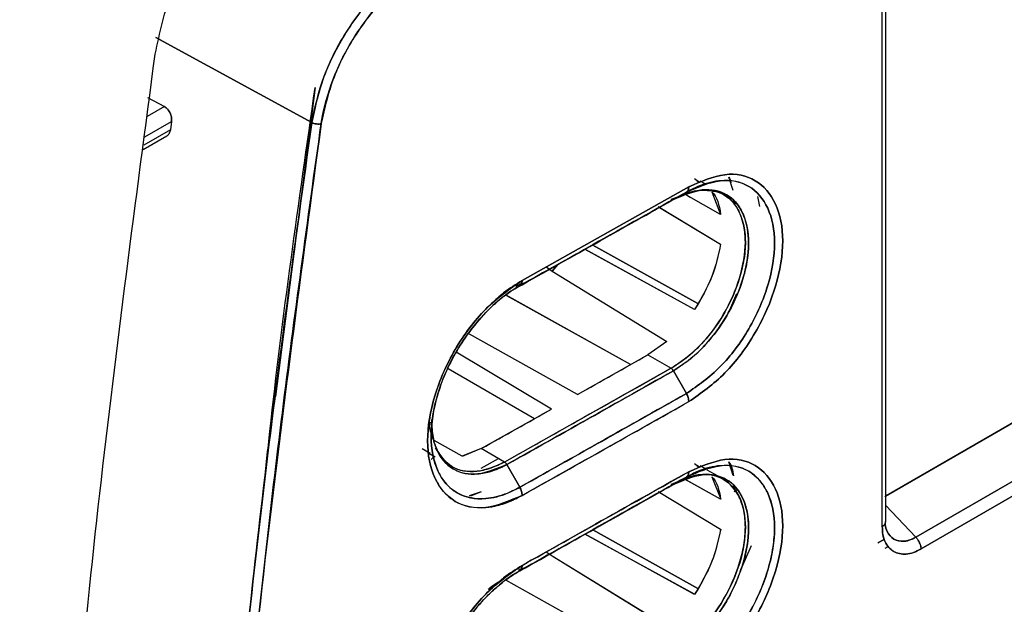
# Model space of a CAD drawing. Units: millimetres. Extents: x -3406 to -2851, y -5603 to -5221.
# Drawn here: x -3293 to -3291, y -5295 to -5294 of the extents above; entities that cross this region are included whole.
import ezdxf

# ---------------------------------------------------------------- set-up
doc = ezdxf.new("R2010")
doc.units = ezdxf.units.MM

msp = doc.modelspace()

# ---------------------------------------------------------------- linework, layer by layer
at = {"color": 7, "linetype": 'Continuous', "lineweight": 25}
for p, q in [((-3290.9497, -5294.65026), (-3290.9497, -5293.18054)), ((-3290.95716, -5294.66013), (-3290.95716, -5293.19129)), ((-3292.18418, -5293.79241), (-3292.51934, -5293.60949)), ((-3292.51934, -5293.60949), (-3292.18418, -5293.79241)), ((-3289.33517, -5293.66376), (-3290.95165, -5294.59648)), ((-3289.33594, -5293.66331), (-3290.9497, -5294.59492)), ((-3290.9497, -5294.59534), (-3289.33594, -5293.66331)), ((-3289.33517, -5293.66376), (-3290.9497, -5294.59525)), ((-3292.17659, -5293.71692), (-3292.26195, -5294.38079)), ((-3289.40665, -5293.70415), (-3290.9497, -5294.59493)), ((-3292.5374, -5293.73837), (-3292.50079, -5293.75806)), ((-3292.5374, -5293.73837), (-3292.50079, -5293.75806)), ((-3292.50079, -5293.75806), (-3292.53764, -5293.77933)), ((-3290.88489, -5294.6833), (-3289.25734, -5293.74373)), ((-3289.25734, -5293.74373), (-3290.88489, -5294.6833)), ((-3289.24655, -5293.76929), (-3290.87368, -5294.70861)), ((-3290.87368, -5294.70861), (-3289.24655, -5293.76929)), ((-3292.54319, -5293.82336), (-3292.48554, -5293.79008)), ((-3292.48554, -5293.79008), (-3292.48796, -5293.80781)), ((-3292.54656, -5293.85009), (-3292.49546, -5293.82059)), ((-3292.48796, -5293.80781), (-3292.54541, -5293.84097)), ((-3291.36063, -5293.91248), (-3291.35039, -5293.92049)), ((-3291.35604, -5293.91728), (-3291.35007, -5293.92074)), ((-3291.35007, -5293.92074), (-3291.35604, -5293.91728)), ((-3291.33795, -5293.92424), (-3291.34876, -5293.918)), ((-3291.27755, -5293.93866), (-3291.28733, -5293.90941)), ((-3291.73168, -5294.13179), (-3291.37331, -5293.93033)), ((-3291.37331, -5293.93033), (-3291.73168, -5294.13179)), ((-3291.40618, -5293.95777), (-3291.37842, -5293.94174)), ((-3291.37842, -5293.94174), (-3291.40618, -5293.95777)), ((-3291.35879, -5293.93924), (-3291.38336, -5293.94559)), ((-3291.38237, -5293.94614), (-3291.37602, -5293.94369)), ((-3291.3799, -5293.94753), (-3291.38194, -5293.94639)), ((-3291.38107, -5293.94686), (-3291.38192, -5293.94638)), ((-3291.30472, -5293.98966), (-3291.37815, -5293.94851)), ((-3291.37001, -5293.95306), (-3291.37813, -5293.9485)), ((-3291.32391, -5293.9412), (-3291.30471, -5293.98965)), ((-3291.29589, -5293.94852), (-3291.31003, -5293.94036)), ((-3291.41109, -5293.95725), (-3291.39474, -5293.95093)), ((-3291.40617, -5293.95779), (-3291.4063, -5293.95784)), ((-3291.27976, -5293.96152), (-3291.2681, -5293.96828)), ((-3291.2681, -5293.96828), (-3291.27976, -5293.96152)), ((-3291.22525, -5293.95143), (-3291.22109, -5293.9729)), ((-3291.22518, -5293.9515), (-3291.22109, -5293.9729)), ((-3291.43893, -5293.9729), (-3291.30474, -5294.05354)), ((-3291.43606, -5293.9746), (-3291.30471, -5294.05352)), ((-3291.5802, -5294.05533), (-3291.58023, -5294.05531)), ((-3291.58023, -5294.05531), (-3291.5802, -5294.05533)), ((-3291.35388, -5294.18105), (-3291.57984, -5294.05553)), ((-3291.57983, -5294.05553), (-3291.3539, -5294.18103)), ((-3291.3606, -5294.19386), (-3291.59684, -5294.06463)), ((-3291.59681, -5294.06464), (-3291.59683, -5294.06463)), ((-3291.36061, -5294.19385), (-3291.59641, -5294.06486)), ((-3291.65498, -5294.09727), (-3291.66715, -5294.11154)), ((-3291.66715, -5294.11154), (-3291.65499, -5294.09728)), ((-3291.65164, -5294.09587), (-3291.65304, -5294.09499)), ((-3291.65304, -5294.09499), (-3291.65164, -5294.09587)), ((-3291.68006, -5294.10277), (-3291.66715, -5294.11154)), ((-3291.68004, -5294.10276), (-3291.66715, -5294.11154)), ((-3291.66715, -5294.11154), (-3291.42075, -5294.26267)), ((-3291.66715, -5294.11154), (-3291.42075, -5294.26267)), ((-3291.73277, -5294.13806), (-3291.74501, -5294.14494)), ((-3291.7368, -5294.1432), (-3291.74702, -5294.1491)), ((-3291.74702, -5294.1491), (-3291.7368, -5294.1432)), ((-3291.27047, -5294.16073), (-3291.28566, -5294.19543)), ((-3291.49861, -5294.31266), (-3291.76623, -5294.16356)), ((-3291.49861, -5294.31266), (-3291.7645, -5294.16453)), ((-3291.3606, -5294.19385), (-3291.36061, -5294.19385)), ((-3291.36061, -5294.19385), (-3291.3606, -5294.19385)), ((-3291.61222, -5294.37664), (-3291.84492, -5294.24692)), ((-3291.42075, -5294.26267), (-3291.46119, -5294.29159)), ((-3291.42075, -5294.26267), (-3291.46119, -5294.29159)), ((-3291.66812, -5294.40807), (-3291.87321, -5294.28547)), ((-3291.61222, -5294.37664), (-3291.46119, -5294.29159)), ((-3291.46119, -5294.29159), (-3291.4111, -5294.32052)), ((-3291.46119, -5294.29159), (-3291.4111, -5294.32052)), ((-3291.70499, -5294.42876), (-3291.89049, -5294.32167)), ((-3291.4111, -5294.32052), (-3291.76935, -5294.52191)), ((-3291.37842, -5294.37472), (-3291.40618, -5294.32585)), ((-3291.40618, -5294.32585), (-3291.37842, -5294.37472)), ((-3291.81945, -5294.49298), (-3291.66812, -5294.40807)), ((-3291.92848, -5294.43647), (-3291.92118, -5294.47665)), ((-3291.92686, -5294.43025), (-3291.92734, -5294.46302)), ((-3291.86028, -5294.50966), (-3291.92085, -5294.47585)), ((-3291.94692, -5294.49314), (-3291.92971, -5294.50314)), ((-3291.81945, -5294.49298), (-3291.86031, -5294.50982)), ((-3291.81945, -5294.49298), (-3291.86028, -5294.50966)), ((-3291.76935, -5294.52191), (-3291.81945, -5294.49298)), ((-3291.76935, -5294.52191), (-3291.81945, -5294.49298)), ((-3291.93228, -5294.50306), (-3291.91857, -5294.51097)), ((-3291.92704, -5294.51659), (-3291.92109, -5294.50951)), ((-3291.81944, -5294.53499), (-3291.78256, -5294.51429)), ((-3291.27756, -5294.55105), (-3291.28734, -5294.52181)), ((-3291.8827, -5294.53168), (-3291.8787, -5294.53399)), ((-3291.76446, -5294.52725), (-3291.73678, -5294.57617)), ((-3291.73678, -5294.57617), (-3291.76446, -5294.52725)), ((-3291.3606, -5294.52486), (-3291.35049, -5294.5328)), ((-3291.35008, -5294.53313), (-3291.35609, -5294.52964)), ((-3291.35609, -5294.52964), (-3291.35008, -5294.53313)), ((-3291.33634, -5294.53756), (-3291.34888, -5294.53033)), ((-3291.31022, -5294.55264), (-3291.33363, -5294.53912)), ((-3291.40618, -5294.57018), (-3291.37843, -5294.55415)), ((-3291.37843, -5294.55415), (-3291.40618, -5294.57018)), ((-3291.38107, -5294.55928), (-3291.38403, -5294.55762)), ((-3291.38102, -5294.55921), (-3291.3839, -5294.55759)), ((-3291.30473, -5294.60207), (-3291.38072, -5294.55948)), ((-3291.30478, -5294.60192), (-3291.37809, -5294.56084)), ((-3291.32373, -5294.55385), (-3291.30464, -5294.60201)), ((-3291.29601, -5294.56085), (-3291.29834, -5294.5595)), ((-3291.4389, -5294.58529), (-3291.30473, -5294.66591)), ((-3291.40617, -5294.57019), (-3291.40629, -5294.57024)), ((-3291.2686, -5294.58039), (-3291.2797, -5294.57395)), ((-3291.2797, -5294.57395), (-3291.2686, -5294.58039)), ((-3291.27541, -5294.58547), (-3291.26753, -5294.58101)), ((-3291.81944, -5294.58576), (-3291.84573, -5294.59452)), ((-3291.81944, -5294.58576), (-3291.84286, -5294.59523)), ((-3290.9497, -5294.61508), (-3290.88489, -5294.6833)), ((-3290.88489, -5294.6833), (-3290.9497, -5294.61508)), ((-3291.58022, -5294.66774), (-3291.58025, -5294.66773)), ((-3291.58025, -5294.66773), (-3291.58022, -5294.66774)), ((-3291.35386, -5294.79348), (-3291.57986, -5294.66795)), ((-3291.57985, -5294.66795), (-3291.35392, -5294.79345)), ((-3290.9551, -5294.65846), (-3290.95504, -5294.65856)), ((-3290.94977, -5294.65122), (-3290.9501, -5294.65196)), ((-3291.59681, -5294.67705), (-3291.59684, -5294.67704)), ((-3291.36061, -5294.80626), (-3291.59683, -5294.67703)), ((-3291.3606, -5294.80628), (-3291.59642, -5294.67727)), ((-3290.96679, -5294.69561), (-3290.95315, -5294.68773)), ((-3291.65317, -5294.70735), (-3291.65166, -5294.70828)), ((-3291.65166, -5294.70828), (-3291.65317, -5294.70735)), ((-3291.23908, -5294.7017), (-3291.26277, -5294.7557)), ((-3290.95118, -5294.70701), (-3290.94457, -5294.7032)), ((-3291.67997, -5294.71518), (-3291.66715, -5294.72388)), ((-3291.67996, -5294.71517), (-3291.66715, -5294.72388)), ((-3291.6672, -5294.72375), (-3291.42066, -5294.87498)), ((-3291.66715, -5294.72388), (-3291.42063, -5294.8751)), ((-3291.73914, -5294.75404), (-3291.73277, -5294.75046)), ((-3291.49861, -5294.92507), (-3291.76631, -5294.77593))]:
    msp.add_line(p, q, dxfattribs=at)
for centre, radius, start, end in [((-3366.01288, -5162.09063), 151.77301, 299.354391, 299.4198242), ((-3365.99471, -5162.06889), 151.91382, 299.2650193, 299.4200652), ((-3365.99611, -5162.12096), 151.73835, 299.2647496, 299.3302699), ((-3366.08384, -5162.0611), 152.09552, 299.2651365, 299.4199996)]:
    msp.add_arc(centre, radius, start, end, dxfattribs=at)
for points, knots in [([(-3301.22845, -5304.81529), (-3300.97767, -5304.6968), (-3300.33804, -5304.39458), (-3299.32045, -5303.90094), (-3298.17448, -5303.33533), (-3297.03865, -5302.76275), (-3295.9126, -5302.1836), (-3294.79658, -5301.59785), (-3293.69067, -5301.00558), (-3292.59501, -5300.40685), (-3291.5097, -5299.80171), (-3290.43486, -5299.19023), (-3289.37062, -5298.57247), (-3288.31707, -5297.94848), (-3287.27434, -5297.31834), (-3286.24253, -5296.68211), (-3285.22176, -5296.03983), (-3284.21211, -5295.39161), (-3283.21379, -5294.73743), (-3282.22649, -5294.07757), (-3281.25189, -5293.41135), (-3280.57811, -5292.94504), (-3280.23262, -5292.69922), (-3280.20441, -5292.67915)], [0, 0, 0, 0, 0.0326484, 0.0832738, 0.1339057, 0.184544, 0.2351883, 0.2858386, 0.3364946, 0.3871563, 0.4378233, 0.4884957, 0.5391733, 0.5898559, 0.6405436, 0.6912361, 0.7419334, 0.7926355, 0.8433423, 0.8940538, 0.9447699, 0.9954906, 1, 1, 1, 1]), ([(-3291.94792, -5293.43623), (-3291.9758, -5293.45514), (-3292.03146, -5293.49289), (-3292.10459, -5293.58354), (-3292.16089, -5293.68771), (-3292.17641, -5293.75751), (-3292.18418, -5293.79241)], [0, 0, 0, 0, 0.2504696, 0.4999478, 0.7499642, 1, 1, 1, 1]), ([(-3292.18418, -5293.79241), (-3292.17688, -5293.75916), (-3292.16161, -5293.68958), (-3292.11021, -5293.59303), (-3292.05469, -5293.52208), (-3292.00195, -5293.47077), (-3291.96709, -5293.44849), (-3291.94792, -5293.43623)], [0, 0, 0, 0, 0.2386163, 0.4992997, 0.6863512, 0.8274358, 1, 1, 1, 1]), ([(-3291.93782, -5293.45447), (-3291.96445, -5293.47242), (-3292.01769, -5293.50834), (-3292.08755, -5293.59505), (-3292.14143, -5293.69456), (-3292.15628, -5293.76122), (-3292.1637, -5293.79455)], [0, 0, 0, 0, 0.2499994, 0.5000215, 0.7500055, 1, 1, 1, 1]), ([(-3292.1637, -5293.79455), (-3292.1637, -5293.79455), (-3292.1637, -5293.79455), (-3292.1637, -5293.79455), (-3292.1637, -5293.79454), (-3292.1637, -5293.79451), (-3292.16368, -5293.7944), (-3292.16362, -5293.79396), (-3292.16335, -5293.7922), (-3292.15854, -5293.76143), (-3292.14261, -5293.70382), (-3292.10833, -5293.63286), (-3292.06677, -5293.56893), (-3292.01227, -5293.50441), (-3291.96388, -5293.47195), (-3291.93782, -5293.45447)], [0, 0, 0, 0, 0.0000014, 0.0000045, 0.0000157, 0.0000585, 0.0002249, 0.0008815, 0.0034895, 0.0138769, 0.2385179, 0.4270945, 0.5457632, 0.7554522, 1, 1, 1, 1]), ([(-3286.04097, -5293.60249), (-3286.49094, -5293.91758), (-3287.39062, -5294.54757), (-3288.76647, -5295.43022), (-3290.16003, -5296.26651), (-3291.57287, -5297.05033), (-3293.00229, -5297.78712), (-3293.96893, -5298.23453), (-3294.45241, -5298.45831)], [0, 0, 0, 0, 0.1667361, 0.3333679, 0.499996, 0.6666236, 0.8332581, 1, 1, 1, 1]), ([(-3292.28647, -5294.57193), (-3292.28244, -5294.53322), (-3292.25308, -5294.25109), (-3292.21202, -5293.96433), (-3292.17659, -5293.71692)], [0, 0, 0, 0, 0.1372179, 1, 1, 1, 1]), ([(-3292.50079, -5293.75806), (-3292.49962, -5293.75879), (-3292.49725, -5293.76025), (-3292.49297, -5293.7646), (-3292.48855, -5293.77149), (-3292.48597, -5293.77937), (-3292.48517, -5293.78567), (-3292.48541, -5293.78862), (-3292.48554, -5293.79008)], [0, 0, 0, 0, 0.1236829, 0.2503439, 0.4991262, 0.7486977, 0.8756694, 1, 1, 1, 1]), ([(-3292.48554, -5293.79008), (-3292.4854, -5293.78843), (-3292.48514, -5293.78524), (-3292.48595, -5293.77892), (-3292.488, -5293.77264), (-3292.49118, -5293.76707), (-3292.49505, -5293.76198), (-3292.49852, -5293.75961), (-3292.50079, -5293.75806)], [0, 0, 0, 0, 0.1396221, 0.2697894, 0.5009401, 0.6331482, 0.7604946, 1, 1, 1, 1]), ([(-3292.44682, -5296.56847), (-3292.43632, -5296.35342), (-3292.41495, -5295.91567), (-3292.35936, -5295.23674), (-3292.28549, -5294.52744), (-3292.21831, -5294.04007), (-3292.18418, -5293.79241)], [0, 0, 0, 0, 0.2373448, 0.4831265, 0.737345, 1, 1, 1, 1]), ([(-3292.18418, -5293.79241), (-3292.22045, -5294.0565), (-3292.29297, -5294.58442), (-3292.36604, -5295.30876), (-3292.41798, -5295.97052), (-3292.4372, -5296.36909), (-3292.44682, -5296.56847)], [0, 0, 0, 0, 0.2801314, 0.5599781, 0.779887, 1, 1, 1, 1]), ([(-3292.1637, -5293.79455), (-3292.20621, -5294.10847), (-3292.29117, -5294.73599), (-3292.37883, -5295.66192), (-3292.41042, -5296.26654), (-3292.42622, -5296.56898)], [0, 0, 0, 0, 0.3334517, 0.6665777, 1, 1, 1, 1]), ([(-3292.42622, -5296.56898), (-3292.4135, -5296.31517), (-3292.38809, -5295.80779), (-3292.32446, -5295.08793), (-3292.25027, -5294.41698), (-3292.19257, -5294.0021), (-3292.1637, -5293.79455)], [0, 0, 0, 0, 0.2800953, 0.5599339, 0.7798562, 1, 1, 1, 1]), ([(-3292.18418, -5293.79241), (-3292.18271, -5293.79308), (-3292.17966, -5293.79449), (-3292.17387, -5293.79559), (-3292.16811, -5293.79571), (-3292.16513, -5293.79493), (-3292.1637, -5293.79455)], [0, 0, 0, 0, 0.2407839, 0.4999998, 0.7592158, 1, 1, 1, 1]), ([(-3292.1637, -5293.79455), (-3292.16513, -5293.79493), (-3292.16811, -5293.79571), (-3292.17387, -5293.7956), (-3292.17966, -5293.7945), (-3292.18271, -5293.79309), (-3292.18418, -5293.79241)], [0, 0, 0, 0, 0.2407842, 0.5, 0.7592158, 1, 1, 1, 1]), ([(-3292.49544, -5293.82058), (-3292.49543, -5293.82057), (-3292.49393, -5293.81999), (-3292.49178, -5293.81766), (-3292.48912, -5293.81344), (-3292.48838, -5293.80982), (-3292.48796, -5293.80781)], [0, 0, 0, 0, 0.0026492, 0.3548073, 0.6409781, 1, 1, 1, 1]), ([(-3292.48796, -5293.80781), (-3292.48818, -5293.80923), (-3292.48844, -5293.81092), (-3292.48911, -5293.81227), (-3292.48921, -5293.81248)], [0, 0, 0, 0, 0.8443229, 1, 1, 1, 1]), ([(-3291.3733, -5294.39218), (-3291.34676, -5294.37362), (-3291.29383, -5294.33662), (-3291.22631, -5294.24529), (-3291.18209, -5294.1436), (-3291.16565, -5294.04375), (-3291.18216, -5293.96262), (-3291.22645, -5293.9112), (-3291.29389, -5293.89621), (-3291.34678, -5293.91893), (-3291.37331, -5293.93033)], [0, 0, 0, 0, 0.1255337, 0.2503186, 0.3753219, 0.5002867, 0.6251056, 0.7498957, 0.8745402, 1, 1, 1, 1]), ([(-3291.37331, -5293.93033), (-3291.34678, -5293.91893), (-3291.29389, -5293.89622), (-3291.22646, -5293.9112), (-3291.18217, -5293.96261), (-3291.16564, -5294.04375), (-3291.18209, -5294.14361), (-3291.22631, -5294.2453), (-3291.29383, -5294.33662), (-3291.34676, -5294.37363), (-3291.3733, -5294.39218)], [0, 0, 0, 0, 0.1254515, 0.2500923, 0.3748868, 0.4997131, 0.6246855, 0.7496933, 0.8744746, 1, 1, 1, 1]), ([(-3291.37842, -5293.94174), (-3291.35357, -5293.93108), (-3291.30398, -5293.90981), (-3291.24067, -5293.92376), (-3291.19908, -5293.97197), (-3291.18362, -5294.04808), (-3291.19903, -5294.14171), (-3291.24053, -5294.23708), (-3291.3039, -5294.32265), (-3291.35354, -5294.35734), (-3291.37842, -5294.37472)], [0, 0, 0, 0, 0.1253126, 0.2500661, 0.3748692, 0.499689, 0.6246826, 0.7497102, 0.8745358, 1, 1, 1, 1]), ([(-3291.37842, -5294.37472), (-3291.35354, -5294.35733), (-3291.3039, -5294.32265), (-3291.24053, -5294.23708), (-3291.19903, -5294.14169), (-3291.18361, -5294.04809), (-3291.19911, -5293.97202), (-3291.24059, -5293.92336), (-3291.28674, -5293.91469), (-3291.3214, -5293.91944), (-3291.34548, -5293.92532), (-3291.36594, -5293.93552), (-3291.37842, -5293.94174)], [0, 0, 0, 0, 0.1253749, 0.2501228, 0.375058, 0.4999543, 0.6247062, 0.749432, 0.8740362, 0.8966023, 0.9369434, 1, 1, 1, 1]), ([(-3291.28733, -5293.90941), (-3291.28721, -5293.90953), (-3291.28441, -5293.91216), (-3291.28366, -5293.91715), (-3291.28295, -5293.92191)], [0, 0, 0, 0, 0.04528963, 1, 1, 1, 1]), ([(-3291.37842, -5293.94174), (-3291.44524, -5293.97939), (-3291.56457, -5294.04662), (-3291.68417, -5294.11369), (-3291.7368, -5294.1432)], [0, 0, 0, 0, 0.56, 1, 1, 1, 1]), ([(-3291.7368, -5294.1432), (-3291.66982, -5294.10564), (-3291.55023, -5294.03856), (-3291.43091, -5293.97132), (-3291.37842, -5293.94174)], [0, 0, 0, 0, 0.560015, 1, 1, 1, 1]), ([(-3291.36063, -5293.93909), (-3291.34764, -5293.93773), (-3291.32114, -5293.93496), (-3291.28947, -5293.95), (-3291.26676, -5293.9769), (-3291.25385, -5294.01214), (-3291.25019, -5294.05223), (-3291.25505, -5294.09431), (-3291.2692, -5294.14704), (-3291.29683, -5294.20676), (-3291.33798, -5294.26174), (-3291.37661, -5294.29882), (-3291.40061, -5294.3139), (-3291.4111, -5294.3205)], [0, 0, 0, 0, 0.0930607, 0.1897843, 0.2819768, 0.369373, 0.4515252, 0.5286687, 0.6009925, 0.7300462, 0.8396359, 0.9298694, 1, 1, 1, 1]), ([(-3291.4111, -5294.32052), (-3291.3902, -5294.30595), (-3291.34853, -5294.27691), (-3291.29544, -5294.20568), (-3291.26043, -5294.12598), (-3291.24938, -5294.05999), (-3291.25381, -5294.01437), (-3291.26633, -5293.97617), (-3291.29394, -5293.94145), (-3291.32887, -5293.93898), (-3291.34571, -5293.93778)], [0, 0, 0, 0, 0.1450055, 0.2890357, 0.4314648, 0.577614, 0.6520226, 0.7253786, 0.8676406, 1, 1, 1, 1]), ([(-3291.40618, -5293.95777), (-3291.38499, -5293.94877), (-3291.34274, -5293.93083), (-3291.29699, -5293.94089), (-3291.26997, -5293.96417), (-3291.25081, -5293.99642), (-3291.24162, -5294.04353), (-3291.24737, -5294.09135), (-3291.2537, -5294.11691), (-3291.25593, -5294.1248), (-3291.25763, -5294.13055), (-3291.26642, -5294.15814), (-3291.28935, -5294.20905), (-3291.32989, -5294.26348), (-3291.36994, -5294.30256), (-3291.39368, -5294.31781), (-3291.40618, -5294.32585)], [0, 0, 0, 0, 0.1250886, 0.2494014, 0.3168361, 0.3812017, 0.4996133, 0.5876323, 0.6125601, 0.6201941, 0.6246031, 0.6395429, 0.7493358, 0.8593638, 0.9259312, 1, 1, 1, 1]), ([(-3291.40617, -5294.32584), (-3291.38569, -5294.31173), (-3291.35423, -5294.29007), (-3291.31509, -5294.24421), (-3291.28228, -5294.19479), (-3291.25704, -5294.13568), (-3291.24675, -5294.08779), (-3291.24474, -5294.06218), (-3291.24453, -5294.05117), (-3291.24508, -5294.0247), (-3291.2547, -5293.98239), (-3291.28874, -5293.94221), (-3291.33381, -5293.93392), (-3291.36596, -5293.94063), (-3291.38156, -5293.9461), (-3291.39208, -5293.9504), (-3291.40084, -5293.95499), (-3291.40617, -5293.95779)], [0, 0, 0, 0, 0.120895, 0.1856612, 0.2603657, 0.3722567, 0.4572465, 0.4855884, 0.5002042, 0.5139797, 0.6252095, 0.7499463, 0.8742412, 0.9369327, 0.9480435, 0.9684212, 1, 1, 1, 1]), ([(-3291.37842, -5293.94174), (-3291.37766, -5293.9412), (-3291.37614, -5293.9401), (-3291.37454, -5293.93745), (-3291.3735, -5293.93421), (-3291.37337, -5293.93162), (-3291.37331, -5293.93033)], [0, 0, 0, 0, 0.2475678, 0.4999948, 0.7524223, 1, 1, 1, 1]), ([(-3291.37331, -5293.93033), (-3291.37337, -5293.93162), (-3291.37349, -5293.93422), (-3291.37455, -5293.93744), (-3291.37584, -5293.93972), (-3291.37697, -5293.94056), (-3291.37734, -5293.94084)], [0, 0, 0, 0, 0.2825491, 0.5706343, 0.8587201, 1, 1, 1, 1]), ([(-3291.32391, -5293.9412), (-3291.32385, -5293.94125), (-3291.31189, -5293.95056), (-3291.3083, -5293.97017), (-3291.30472, -5293.98966)], [0, 0, 0, 0, 0.00538954, 1, 1, 1, 1]), ([(-3291.40618, -5293.95777), (-3291.47298, -5293.99541), (-3291.58515, -5294.05861), (-3291.69757, -5294.12166), (-3291.74304, -5294.14716)], [0, 0, 0, 0, 0.595571, 1, 1, 1, 1]), ([(-3291.74298, -5294.14712), (-3291.68319, -5294.11359), (-3291.5708, -5294.05054), (-3291.45866, -5293.98735), (-3291.40618, -5293.95777)], [0, 0, 0, 0, 0.5319656, 1, 1, 1, 1]), ([(-3291.41109, -5293.95723), (-3291.41064, -5293.95747), (-3291.40973, -5293.95795), (-3291.40842, -5293.95825), (-3291.40719, -5293.95823), (-3291.40652, -5293.95792), (-3291.40618, -5293.95777)], [0, 0, 0, 0, 0.2475745, 0.4999992, 0.7524242, 1, 1, 1, 1]), ([(-3291.40653, -5293.95792), (-3291.40675, -5293.95802), (-3291.40732, -5293.95827), (-3291.40841, -5293.95827), (-3291.40973, -5293.95798), (-3291.41064, -5293.95749), (-3291.41109, -5293.95725)], [0, 0, 0, 0, 0.1779189, 0.4536967, 0.7295006, 1, 1, 1, 1]), ([(-3291.30471, -5294.05352), (-3291.30981, -5294.07742), (-3291.31999, -5294.1251), (-3291.34709, -5294.17097), (-3291.36061, -5294.19385)], [0, 0, 0, 0, 0.5012478, 1, 1, 1, 1]), ([(-3291.30474, -5294.05354), (-3291.30972, -5294.07692), (-3291.31984, -5294.12455), (-3291.34685, -5294.17048), (-3291.3606, -5294.19386)], [0, 0, 0, 0, 0.49101376, 1, 1, 1, 1]), ([(-3291.73165, -5294.59363), (-3291.75829, -5294.60504), (-3291.81142, -5294.62779), (-3291.87923, -5294.61253), (-3291.92385, -5294.56096), (-3291.94052, -5294.47973), (-3291.92393, -5294.37986), (-3291.87939, -5294.27829), (-3291.81151, -5294.18705), (-3291.75833, -5294.15024), (-3291.73168, -5294.13179)], [0, 0, 0, 0, 0.1254167, 0.2500824, 0.3749065, 0.4997145, 0.6246642, 0.7496973, 0.8744978, 1, 1, 1, 1]), ([(-3291.73168, -5294.13179), (-3291.74505, -5294.14008), (-3291.76296, -5294.15119), (-3291.78892, -5294.17286), (-3291.82653, -5294.20847), (-3291.87145, -5294.26743), (-3291.90385, -5294.33393), (-3291.92739, -5294.40112), (-3291.9406, -5294.47975), (-3291.92912, -5294.53492), (-3291.91579, -5294.56326), (-3291.90412, -5294.58382), (-3291.8727, -5294.61424), (-3291.82603, -5294.6232), (-3291.78973, -5294.61687), (-3291.7768, -5294.6132), (-3291.76786, -5294.61034), (-3291.76027, -5294.60747), (-3291.7537, -5294.60463), (-3291.75213, -5294.60395), (-3291.75177, -5294.6038), (-3291.7517, -5294.60377), (-3291.75169, -5294.60377), (-3291.75169, -5294.60377), (-3291.75168, -5294.60377), (-3291.75169, -5294.60377), (-3291.75169, -5294.60377), (-3291.7517, -5294.60377), (-3291.7517, -5294.60378), (-3291.75171, -5294.60378), (-3291.75171, -5294.60378), (-3291.75171, -5294.60378), (-3291.75171, -5294.60378), (-3291.7517, -5294.60378), (-3291.75169, -5294.60378), (-3291.75166, -5294.60377), (-3291.7515, -5294.6037), (-3291.75074, -5294.60336), (-3291.74744, -5294.60186), (-3291.74092, -5294.5987), (-3291.735, -5294.59546), (-3291.73165, -5294.59363)], [0, 0, 0, 0, 0.0630272, 0.0843983, 0.1258631, 0.2503419, 0.3309254, 0.3755943, 0.5002217, 0.6247079, 0.6290661, 0.6615184, 0.7497055, 0.8740497, 0.9176857, 0.9303154, 0.9368317, 0.9608069, 0.9666227, 0.9679877, 0.9682842, 0.9683182, 0.9683361, 0.9683381, 0.9683392, 0.9683408, 0.9683461, 0.9683554, 0.9683698, 0.9683739, 0.9683753, 0.9683761, 0.968377, 0.9683793, 0.9683899, 0.9684359, 0.9685149, 0.9691616, 0.9720442, 0.9841832, 1, 1, 1, 1]), ([(-3291.73168, -5294.13179), (-3291.73174, -5294.13307), (-3291.73187, -5294.13567), (-3291.73292, -5294.13892), (-3291.73452, -5294.14157), (-3291.73604, -5294.14266), (-3291.7368, -5294.1432)], [0, 0, 0, 0, 0.2475749, 0.5, 0.7524252, 1, 1, 1, 1]), ([(-3291.73679, -5294.14322), (-3291.73603, -5294.14268), (-3291.73451, -5294.14158), (-3291.73291, -5294.13893), (-3291.73187, -5294.13568), (-3291.73174, -5294.13307), (-3291.73168, -5294.13179)], [0, 0, 0, 0, 0.2476269, 0.5000732, 0.7524815, 1, 1, 1, 1]), ([(-3291.7368, -5294.1432), (-3291.74531, -5294.14833), (-3291.76852, -5294.16231), (-3291.80504, -5294.19394), (-3291.842, -5294.23621), (-3291.87338, -5294.28288), (-3291.89742, -5294.33052), (-3291.92017, -5294.3937), (-3291.93232, -5294.47014), (-3291.9203, -5294.52937), (-3291.89806, -5294.56748), (-3291.86748, -5294.59568), (-3291.81847, -5294.6049), (-3291.77009, -5294.59338), (-3291.74514, -5294.58049), (-3291.73678, -5294.57617)], [0, 0, 0, 0, 0.0428002, 0.1167456, 0.1881147, 0.2506052, 0.3191659, 0.3803547, 0.5006422, 0.6250853, 0.6706543, 0.7501131, 0.8744694, 0.9579395, 1, 1, 1, 1]), ([(-3291.73676, -5294.57617), (-3291.7372, -5294.57641), (-3291.74111, -5294.57858), (-3291.75446, -5294.58552), (-3291.78261, -5294.59702), (-3291.82628, -5294.60406), (-3291.87719, -5294.59174), (-3291.91714, -5294.5453), (-3291.93249, -5294.46937), (-3291.92221, -5294.40667), (-3291.91269, -5294.37521), (-3291.91252, -5294.37463), (-3291.91187, -5294.37253), (-3291.90938, -5294.36461), (-3291.89865, -5294.3337), (-3291.86988, -5294.27306), (-3291.82558, -5294.21498), (-3291.79179, -5294.1829), (-3291.77967, -5294.1727), (-3291.77349, -5294.16774), (-3291.76582, -5294.16188), (-3291.75335, -5294.15306), (-3291.74305, -5294.14694), (-3291.73679, -5294.14322)], [0, 0, 0, 0, 0.0022022, 0.0197771, 0.0672822, 0.1447869, 0.2504305, 0.3750102, 0.4995538, 0.6242488, 0.6243287, 0.6249274, 0.6265629, 0.6327043, 0.6564621, 0.749489, 0.8740183, 0.9161622, 0.9291816, 0.9368758, 0.9480059, 0.9683956, 1, 1, 1, 1]), ([(-3291.4111, -5294.32052), (-3291.4779, -5294.35816), (-3291.59719, -5294.42537), (-3291.71675, -5294.49241), (-3291.76935, -5294.52191)], [0, 0, 0, 0, 0.56, 1, 1, 1, 1]), ([(-3291.40618, -5294.32585), (-3291.47299, -5294.36349), (-3291.59228, -5294.4307), (-3291.71185, -5294.49775), (-3291.76446, -5294.52725)], [0, 0, 0, 0, 0.56, 1, 1, 1, 1]), ([(-3291.76446, -5294.52725), (-3291.69751, -5294.4897), (-3291.57795, -5294.42264), (-3291.45867, -5294.35542), (-3291.40618, -5294.32585)], [0, 0, 0, 0, 0.5600013, 1, 1, 1, 1]), ([(-3291.4111, -5294.3205), (-3291.41065, -5294.3208), (-3291.40973, -5294.3214), (-3291.40842, -5294.32268), (-3291.40719, -5294.32416), (-3291.40651, -5294.32528), (-3291.40617, -5294.32584)], [0, 0, 0, 0, 0.2475986, 0.500051, 0.7524768, 1, 1, 1, 1]), ([(-3291.40618, -5294.32585), (-3291.40652, -5294.32529), (-3291.4072, -5294.32417), (-3291.40842, -5294.32269), (-3291.40974, -5294.32142), (-3291.41065, -5294.32082), (-3291.4111, -5294.32052)], [0, 0, 0, 0, 0.2475749, 0.4999999, 0.752425, 1, 1, 1, 1]), ([(-3293.07804, -5297.52008), (-3292.62396, -5297.2795), (-3291.71581, -5296.79835), (-3290.35241, -5296.02744), (-3288.989, -5295.22419), (-3288.08085, -5294.65681), (-3287.62677, -5294.37312)], [0, 0, 0, 0, 0.2499991, 0.5, 0.7499991, 1, 1, 1, 1]), ([(-3287.36018, -5294.37778), (-3287.832, -5294.68765), (-3288.7752, -5295.30708), (-3290.21708, -5296.1676), (-3291.67603, -5296.98168), (-3292.66461, -5297.47744), (-3293.15914, -5297.72544)], [0, 0, 0, 0, 0.2501232, 0.500002, 0.7498765, 1, 1, 1, 1]), ([(-3291.73678, -5294.57617), (-3291.66981, -5294.53861), (-3291.55022, -5294.47154), (-3291.43091, -5294.40431), (-3291.37842, -5294.37472)], [0, 0, 0, 0, 0.56, 1, 1, 1, 1]), ([(-3291.37842, -5294.37472), (-3291.44524, -5294.41237), (-3291.56456, -5294.4796), (-3291.68415, -5294.54667), (-3291.73678, -5294.57617)], [0, 0, 0, 0, 0.5600032, 1, 1, 1, 1]), ([(-3291.73165, -5294.59363), (-3291.66469, -5294.55607), (-3291.5451, -5294.489), (-3291.4258, -5294.42177), (-3291.3733, -5294.39218)], [0, 0, 0, 0, 0.56, 1, 1, 1, 1]), ([(-3291.37842, -5294.37472), (-3291.37766, -5294.37616), (-3291.37614, -5294.37906), (-3291.37454, -5294.38359), (-3291.37349, -5294.38807), (-3291.37337, -5294.39082), (-3291.3733, -5294.39218)], [0, 0, 0, 0, 0.247566, 0.4999941, 0.7524222, 1, 1, 1, 1]), ([(-3291.3733, -5294.39218), (-3291.37337, -5294.39082), (-3291.37349, -5294.38807), (-3291.37454, -5294.38359), (-3291.37614, -5294.37906), (-3291.37766, -5294.37616), (-3291.37842, -5294.37472)], [0, 0, 0, 0, 0.2475719, 0.4999981, 0.7524242, 1, 1, 1, 1]), ([(-3291.92036, -5294.47841), (-3291.92658, -5294.46365), (-3291.93308, -5294.44823), (-3291.92953, -5294.4273), (-3291.92938, -5294.42641)], [0, 0, 0, 0, 0.9573892, 1, 1, 1, 1]), ([(-3291.926, -5294.43835), (-3291.92564, -5294.4479), (-3291.92484, -5294.46954), (-3291.91535, -5294.49753), (-3291.89979, -5294.5223), (-3291.8725, -5294.54415), (-3291.83687, -5294.55059), (-3291.80058, -5294.54335), (-3291.78035, -5294.53539), (-3291.76963, -5294.53002), (-3291.76606, -5294.52813), (-3291.76489, -5294.52749), (-3291.76446, -5294.52725)], [0, 0, 0, 0, 0.1031832, 0.2337616, 0.3668261, 0.5019088, 0.7412908, 0.8662621, 0.9571849, 0.9859905, 0.9948705, 1, 1, 1, 1]), ([(-3291.76446, -5294.52725), (-3291.78571, -5294.53613), (-3291.82822, -5294.55389), (-3291.88231, -5294.542), (-3291.90681, -5294.51382), (-3291.9171, -5294.49071), (-3291.92261, -5294.47672), (-3291.92388, -5294.46021), (-3291.92468, -5294.44973)], [0, 0, 0, 0, 0.2661517, 0.5325675, 0.7990699, 0.8087463, 0.8786415, 1, 1, 1, 1]), ([(-3291.76935, -5294.52191), (-3291.77927, -5294.52678), (-3291.80077, -5294.53735), (-3291.84097, -5294.54532), (-3291.88731, -5294.53739), (-3291.90759, -5294.50681), (-3291.91788, -5294.4913)], [0, 0, 0, 0, 0.1567642, 0.3401528, 0.6652386, 1, 1, 1, 1]), ([(-3291.91541, -5294.49415), (-3291.91205, -5294.50064), (-3291.90384, -5294.5165), (-3291.8841, -5294.53272), (-3291.85826, -5294.54203), (-3291.82097, -5294.54394), (-3291.78981, -5294.53064), (-3291.76935, -5294.52191)], [0, 0, 0, 0, 0.1313073, 0.3206736, 0.4975873, 0.6701741, 1, 1, 1, 1]), ([(-3291.37333, -5295.0046), (-3291.34678, -5294.98608), (-3291.29382, -5294.94915), (-3291.22634, -5294.85773), (-3291.18211, -5294.75604), (-3291.16564, -5294.65616), (-3291.18217, -5294.57502), (-3291.22647, -5294.5236), (-3291.29388, -5294.5085), (-3291.34679, -5294.53131), (-3291.37333, -5294.54275)], [0, 0, 0, 0, 0.1254944, 0.2502982, 0.3753308, 0.5002762, 0.6250845, 0.7499103, 0.8745758, 1, 1, 1, 1]), ([(-3291.37333, -5294.54275), (-3291.34679, -5294.53131), (-3291.29388, -5294.50851), (-3291.22648, -5294.5236), (-3291.18218, -5294.57502), (-3291.16564, -5294.65616), (-3291.18211, -5294.75604), (-3291.22635, -5294.85773), (-3291.29382, -5294.94915), (-3291.34678, -5294.98609), (-3291.37333, -5295.0046)], [0, 0, 0, 0, 0.1254195, 0.2500853, 0.374912, 0.499724, 0.6246734, 0.7497069, 0.8745104, 1, 1, 1, 1]), ([(-3291.28734, -5294.52181), (-3291.28721, -5294.52193), (-3291.28063, -5294.5282), (-3291.2789, -5294.54007), (-3291.27721, -5294.55171)], [0, 0, 0, 0, 0.0191212, 1, 1, 1, 1]), ([(-3291.76935, -5294.52191), (-3291.7689, -5294.52221), (-3291.768, -5294.52282), (-3291.76669, -5294.5241), (-3291.76547, -5294.52558), (-3291.76479, -5294.5267), (-3291.76446, -5294.52725)], [0, 0, 0, 0, 0.2475756, 0.5000007, 0.7524254, 1, 1, 1, 1]), ([(-3291.76446, -5294.52725), (-3291.7648, -5294.5267), (-3291.76547, -5294.52558), (-3291.76669, -5294.5241), (-3291.768, -5294.52282), (-3291.76891, -5294.52221), (-3291.76935, -5294.52191)], [0, 0, 0, 0, 0.2475749, 0.5000001, 0.7524252, 1, 1, 1, 1]), ([(-3291.37333, -5294.54275), (-3291.44015, -5294.5804), (-3291.55947, -5294.64762), (-3291.67906, -5294.71469), (-3291.73168, -5294.7442)], [0, 0, 0, 0, 0.56, 1, 1, 1, 1]), ([(-3291.37843, -5294.55415), (-3291.35357, -5294.54345), (-3291.30395, -5294.52209), (-3291.2407, -5294.53617), (-3291.1991, -5294.58437), (-3291.18361, -5294.66049), (-3291.19905, -5294.75414), (-3291.24057, -5294.84952), (-3291.30389, -5294.9352), (-3291.35355, -5294.9698), (-3291.37843, -5294.98713)], [0, 0, 0, 0, 0.1252705, 0.2500422, 0.374892, 0.4997085, 0.62468, 0.7497488, 0.8746305, 1, 1, 1, 1]), ([(-3291.37843, -5294.98713), (-3291.36689, -5294.97993), (-3291.33916, -5294.96263), (-3291.30564, -5294.93076), (-3291.27214, -5294.89136), (-3291.23556, -5294.83797), (-3291.20563, -5294.76929), (-3291.1912, -5294.70669), (-3291.18638, -5294.64701), (-3291.19586, -5294.6006), (-3291.21781, -5294.56253), (-3291.24802, -5294.53435), (-3291.29695, -5294.52527), (-3291.3452, -5294.53686), (-3291.37006, -5294.5498), (-3291.37843, -5294.55415)], [0, 0, 0, 0, 0.0582619, 0.1399852, 0.1758291, 0.2503006, 0.3727033, 0.4429257, 0.5006149, 0.6250691, 0.6692618, 0.750095, 0.874456, 0.9577799, 1, 1, 1, 1]), ([(-3291.37333, -5294.54275), (-3291.37339, -5294.54403), (-3291.37352, -5294.54663), (-3291.37456, -5294.54987), (-3291.37615, -5294.55251), (-3291.37767, -5294.55361), (-3291.37843, -5294.55415)], [0, 0, 0, 0, 0.2475747, 0.4999997, 0.7524249, 1, 1, 1, 1]), ([(-3291.37843, -5294.55415), (-3291.37767, -5294.55361), (-3291.37615, -5294.55252), (-3291.37456, -5294.54987), (-3291.37352, -5294.54663), (-3291.37339, -5294.54403), (-3291.37333, -5294.54275)], [0, 0, 0, 0, 0.2475748, 0.4999999, 0.7524251, 1, 1, 1, 1]), ([(-3291.37843, -5294.55415), (-3291.44525, -5294.5918), (-3291.56457, -5294.65903), (-3291.68417, -5294.72609), (-3291.73679, -5294.7556)], [0, 0, 0, 0, 0.56, 1, 1, 1, 1]), ([(-3291.73679, -5294.7556), (-3291.66982, -5294.71804), (-3291.55023, -5294.65096), (-3291.43092, -5294.58373), (-3291.37843, -5294.55415)], [0, 0, 0, 0, 0.5600149, 1, 1, 1, 1]), ([(-3291.4111, -5294.93293), (-3291.39021, -5294.91834), (-3291.34858, -5294.88927), (-3291.29571, -5294.8185), (-3291.26658, -5294.75245), (-3291.25397, -5294.7), (-3291.25042, -5294.66117), (-3291.25391, -5294.62626), (-3291.26653, -5294.58791), (-3291.2958, -5294.5549), (-3291.3382, -5294.5444), (-3291.36727, -5294.55303), (-3291.37614, -5294.55566)], [0, 0, 0, 0, 0.1347599, 0.2685999, 0.3990359, 0.4674652, 0.5376073, 0.6082341, 0.6768858, 0.807193, 0.9412193, 1, 1, 1, 1]), ([(-3291.4111, -5294.56966), (-3291.39017, -5294.56062), (-3291.34845, -5294.54261), (-3291.29524, -5294.55495), (-3291.25984, -5294.59508), (-3291.24746, -5294.65954), (-3291.25994, -5294.73796), (-3291.29533, -5294.81777), (-3291.34847, -5294.88948), (-3291.39017, -5294.9184), (-3291.4111, -5294.9329)], [0, 0, 0, 0, 0.12543256, 0.2500933, 0.37520711, 0.50033835, 0.62524781, 0.75005795, 0.8746045, 1, 1, 1, 1]), ([(-3291.40618, -5294.57018), (-3291.38502, -5294.5611), (-3291.34284, -5294.54299), (-3291.30354, -5294.55197), (-3291.27501, -5294.57082), (-3291.25818, -5294.59272), (-3291.24795, -5294.62497), (-3291.245, -5294.64725), (-3291.24458, -5294.6593), (-3291.24459, -5294.66566), (-3291.2447, -5294.67237), (-3291.24622, -5294.69692), (-3291.25509, -5294.74089), (-3291.27304, -5294.78561), (-3291.28657, -5294.81095), (-3291.29029, -5294.81746), (-3291.2913, -5294.8192), (-3291.29161, -5294.81973), (-3291.30651, -5294.84515), (-3291.3428, -5294.8941), (-3291.38501, -5294.9235), (-3291.40618, -5294.93825)], [0, 0, 0, 0, 0.12511612, 0.24944847, 0.27125464, 0.37456947, 0.43737318, 0.47725703, 0.50004749, 0.50131858, 0.51037262, 0.534676, 0.62508315, 0.71736696, 0.74119288, 0.74750735, 0.74926533, 0.74979454, 0.75009057, 0.87469029, 1, 1, 1, 1]), ([(-3291.40617, -5294.93824), (-3291.38494, -5294.92342), (-3291.34404, -5294.89487), (-3291.29835, -5294.83448), (-3291.27151, -5294.78258), (-3291.25116, -5294.72719), (-3291.24014, -5294.66115), (-3291.25342, -5294.59602), (-3291.28875, -5294.55507), (-3291.34281, -5294.54306), (-3291.38501, -5294.56113), (-3291.40617, -5294.57019)], [0, 0, 0, 0, 0.1258125, 0.2423416, 0.3148982, 0.3743154, 0.5003186, 0.6252902, 0.7502274, 0.8747229, 1, 1, 1, 1]), ([(-3291.32373, -5294.55385), (-3291.32368, -5294.55389), (-3291.31183, -5294.56319), (-3291.30827, -5294.58267), (-3291.30473, -5294.60207)], [0, 0, 0, 0, 0.00418563, 1, 1, 1, 1]), ([(-3291.73678, -5294.57617), (-3291.73602, -5294.57761), (-3291.73449, -5294.58051), (-3291.7329, -5294.58505), (-3291.73185, -5294.58952), (-3291.73172, -5294.59227), (-3291.73165, -5294.59363)], [0, 0, 0, 0, 0.2475747, 0.4999997, 0.7524248, 1, 1, 1, 1]), ([(-3291.73165, -5294.59363), (-3291.73171, -5294.59227), (-3291.73184, -5294.58952), (-3291.73289, -5294.58505), (-3291.73448, -5294.58051), (-3291.73601, -5294.5776), (-3291.73676, -5294.57617)], [0, 0, 0, 0, 0.24751963, 0.49992831, 0.75237414, 1, 1, 1, 1]), ([(-3291.73535, -5294.75524), (-3291.6781, -5294.72313), (-3291.56826, -5294.66152), (-3291.45866, -5294.59975), (-3291.40618, -5294.57018)], [0, 0, 0, 0, 0.5211178, 1, 1, 1, 1]), ([(-3291.40618, -5294.57018), (-3291.47298, -5294.60782), (-3291.58259, -5294.66958), (-3291.69244, -5294.73119), (-3291.73534, -5294.75525)], [0, 0, 0, 0, 0.6094838, 1, 1, 1, 1]), ([(-3291.4111, -5294.56964), (-3291.41065, -5294.56988), (-3291.40974, -5294.57036), (-3291.40842, -5294.57065), (-3291.4072, -5294.57064), (-3291.40652, -5294.57033), (-3291.40618, -5294.57018)], [0, 0, 0, 0, 0.2475721, 0.4999982, 0.7524242, 1, 1, 1, 1]), ([(-3291.40652, -5294.57033), (-3291.40675, -5294.57042), (-3291.40732, -5294.57068), (-3291.40842, -5294.57067), (-3291.40973, -5294.57038), (-3291.41065, -5294.5699), (-3291.4111, -5294.56966)], [0, 0, 0, 0, 0.1791694, 0.4545298, 0.7299136, 1, 1, 1, 1]), ([(-3291.30473, -5294.66591), (-3291.30966, -5294.68918), (-3291.31976, -5294.73682), (-3291.34679, -5294.78276), (-3291.36061, -5294.80626)], [0, 0, 0, 0, 0.4885731, 1, 1, 1, 1]), ([(-3291.30464, -5294.66587), (-3291.30974, -5294.68977), (-3291.31991, -5294.73748), (-3291.34705, -5294.78337), (-3291.3606, -5294.80628)], [0, 0, 0, 0, 0.50092865, 1, 1, 1, 1]), ([(-3290.95716, -5294.66013), (-3290.95555, -5294.65908), (-3290.95235, -5294.65697), (-3290.94989, -5294.65328), (-3290.94991, -5294.65085), (-3290.94991, -5294.64981)], [0, 0, 0, 0, 0.3642475, 0.7284949, 1, 1, 1, 1]), ([(-3290.95109, -5294.65421), (-3290.95128, -5294.65474), (-3290.95211, -5294.65702), (-3290.95496, -5294.65878), (-3290.95716, -5294.66013)], [0, 0, 0, 0, 0.2286995, 1, 1, 1, 1]), ([(-3290.87368, -5294.70861), (-3290.87912, -5294.71144), (-3290.89011, -5294.71714), (-3290.91107, -5294.72129), (-3290.93428, -5294.71663), (-3290.94977, -5294.69877), (-3290.95653, -5294.67858), (-3290.95695, -5294.66624), (-3290.95716, -5294.66013)], [0, 0, 0, 0, 0.12430308, 0.25109536, 0.50007619, 0.74931622, 0.87600486, 1, 1, 1, 1]), ([(-3290.95716, -5294.66013), (-3290.95694, -5294.66631), (-3290.95659, -5294.67649), (-3290.95363, -5294.68695), (-3290.94975, -5294.69646), (-3290.94447, -5294.70461), (-3290.93779, -5294.71077), (-3290.92665, -5294.71813), (-3290.91113, -5294.72141), (-3290.89282, -5294.71751), (-3290.88282, -5294.7135), (-3290.87762, -5294.71085), (-3290.87486, -5294.7093), (-3290.87399, -5294.70879), (-3290.87368, -5294.70861)], [0, 0, 0, 0, 0.1254239, 0.2063847, 0.2504047, 0.375358, 0.4576484, 0.500531, 0.7491205, 0.8739814, 0.9367622, 0.9799686, 0.992914, 1, 1, 1, 1]), ([(-3290.88489, -5294.6833), (-3290.88638, -5294.68415), (-3290.89505, -5294.68913), (-3290.90408, -5294.69164), (-3290.913, -5294.69223), (-3290.92082, -5294.6921), (-3290.93472, -5294.68791), (-3290.94601, -5294.67478), (-3290.95072, -5294.66145), (-3290.95105, -5294.655), (-3290.95108, -5294.65431)], [0, 0, 0, 0, 0.0468161, 0.27222, 0.2813244, 0.3514157, 0.5461278, 0.8187456, 0.9807163, 1, 1, 1, 1]), ([(-3290.95107, -5294.65418), (-3290.95103, -5294.65501), (-3290.95071, -5294.66151), (-3290.94595, -5294.67485), (-3290.93332, -5294.68953), (-3290.91414, -5294.69354), (-3290.89724, -5294.68989), (-3290.88851, -5294.68523), (-3290.88489, -5294.6833)], [0, 0, 0, 0, 0.02339744, 0.18224952, 0.45466654, 0.72736978, 0.88684247, 1, 1, 1, 1]), ([(-3290.87368, -5294.70861), (-3290.87376, -5294.70718), (-3290.87402, -5294.70304), (-3290.87632, -5294.69582), (-3290.88033, -5294.6885), (-3290.88349, -5294.68489), (-3290.88489, -5294.6833)], [0, 0, 0, 0, 0.17305776, 0.49976748, 0.77925785, 1, 1, 1, 1]), ([(-3291.73167, -5295.20605), (-3291.75831, -5295.21742), (-3291.81142, -5295.24008), (-3291.87926, -5295.22494), (-3291.92386, -5295.17337), (-3291.94052, -5295.09213), (-3291.92394, -5294.99228), (-3291.87941, -5294.8907), (-3291.81149, -5294.79956), (-3291.75834, -5294.76269), (-3291.73168, -5294.7442)], [0, 0, 0, 0, 0.1254481, 0.2500827, 0.3748768, 0.499706, 0.6246785, 0.7496871, 0.8744707, 1, 1, 1, 1]), ([(-3291.73168, -5294.7442), (-3291.74506, -5294.75248), (-3291.7601, -5294.7618), (-3291.78615, -5294.78284), (-3291.81159, -5294.80627), (-3291.83962, -5294.83893), (-3291.85831, -5294.86508), (-3291.86773, -5294.87957), (-3291.8724, -5294.88718), (-3291.87472, -5294.89108), (-3291.8753, -5294.89207), (-3291.87544, -5294.89232), (-3291.87548, -5294.89238), (-3291.87549, -5294.8924), (-3291.87549, -5294.8924), (-3291.8755, -5294.89241), (-3291.87552, -5294.89245), (-3291.8756, -5294.89259), (-3291.8759, -5294.8931), (-3291.89445, -5294.92482), (-3291.91193, -5294.96514), (-3291.93038, -5295.03127), (-3291.93959, -5295.09683), (-3291.92733, -5295.15609), (-3291.90371, -5295.19678), (-3291.87129, -5295.22693), (-3291.82574, -5295.23558), (-3291.78917, -5295.22909), (-3291.7766, -5295.22547), (-3291.77297, -5295.22431), (-3291.76671, -5295.22225), (-3291.75997, -5295.21971), (-3291.75341, -5295.21686), (-3291.752, -5295.21625), (-3291.75175, -5295.21614), (-3291.75164, -5295.2161), (-3291.75162, -5295.21609), (-3291.75161, -5295.21609), (-3291.75161, -5295.21609), (-3291.75161, -5295.21609), (-3291.75162, -5295.2161), (-3291.75166, -5295.21612), (-3291.75174, -5295.21615), (-3291.75181, -5295.21619), (-3291.75187, -5295.21622), (-3291.75188, -5295.21623), (-3291.75188, -5295.21623), (-3291.75188, -5295.21623), (-3291.75188, -5295.21623), (-3291.75186, -5295.21622), (-3291.75177, -5295.21618), (-3291.75115, -5295.21593), (-3291.74775, -5295.21434), (-3291.74114, -5295.21121), (-3291.73503, -5295.20788), (-3291.73167, -5295.20605)], [0, 0, 0, 0, 0.0629494, 0.0707646, 0.1256826, 0.1882032, 0.2194413, 0.2350577, 0.2467336, 0.2496712, 0.2504152, 0.2506059, 0.250656, 0.2506697, 0.2506738, 0.2506759, 0.2506918, 0.2508277, 0.2512151, 0.2526968, 0.3752395, 0.3971895, 0.5000688, 0.6244149, 0.6691609, 0.7492657, 0.873418, 0.9186342, 0.9308394, 0.9343461, 0.9361262, 0.9609443, 0.966537, 0.967225, 0.9676288, 0.9677242, 0.9677452, 0.9677477, 0.9677492, 0.9677504, 0.9677556, 0.9677975, 0.9679157, 0.9681237, 0.9681682, 0.9681731, 0.9681756, 0.9681764, 0.9681791, 0.9681917, 0.9682892, 0.968558, 0.9712233, 0.9842033, 1, 1, 1, 1]), ([(-3291.73168, -5294.7442), (-3291.73175, -5294.74548), (-3291.73188, -5294.74808), (-3291.73292, -5294.75132), (-3291.73451, -5294.75397), (-3291.73603, -5294.75506), (-3291.73679, -5294.7556)], [0, 0, 0, 0, 0.2475734, 0.499999, 0.7524247, 1, 1, 1, 1]), ([(-3291.73678, -5294.75562), (-3291.73602, -5294.75508), (-3291.7345, -5294.75399), (-3291.73291, -5294.75133), (-3291.73187, -5294.74808), (-3291.73175, -5294.74548), (-3291.73168, -5294.7442)], [0, 0, 0, 0, 0.2476265, 0.5000725, 0.752481, 1, 1, 1, 1]), ([(-3291.73679, -5294.7556), (-3291.73753, -5294.75602), (-3291.74492, -5294.76018), (-3291.77131, -5294.77694), (-3291.81009, -5294.81085), (-3291.85344, -5294.8635), (-3291.89014, -5294.92436), (-3291.91936, -5295.00021), (-3291.9296, -5295.06788), (-3291.92482, -5295.11991), (-3291.91391, -5295.15399), (-3291.89465, -5295.18432), (-3291.86282, -5295.20907), (-3291.80887, -5295.21923), (-3291.76194, -5295.19928), (-3291.73678, -5295.18858)], [0, 0, 0, 0, 0.0037554, 0.0371889, 0.1330043, 0.2029421, 0.2873793, 0.3866687, 0.500355, 0.5600207, 0.628882, 0.6852346, 0.7649276, 0.8739621, 1, 1, 1, 1]), ([(-3291.73677, -5295.18858), (-3291.7368, -5295.18859), (-3291.73705, -5295.18873), (-3291.73796, -5295.18923), (-3291.7413, -5295.19103), (-3291.75367, -5295.19743), (-3291.78083, -5295.2088), (-3291.82515, -5295.21654), (-3291.87691, -5295.20456), (-3291.91015, -5295.1657), (-3291.92349, -5295.12382), (-3291.9269, -5295.09766), (-3291.92827, -5295.05619), (-3291.9196, -5295.00347), (-3291.89828, -5294.94602), (-3291.88321, -5294.91495), (-3291.85795, -5294.86984), (-3291.82601, -5294.82804), (-3291.79084, -5294.79449), (-3291.77663, -5294.78264), (-3291.76587, -5294.77439), (-3291.75341, -5294.76555), (-3291.74303, -5294.75936), (-3291.73678, -5294.75562)], [0, 0, 0, 0, 0.0001323, 0.0012892, 0.0045859, 0.0169664, 0.0635749, 0.1419034, 0.2501645, 0.374607, 0.4372059, 0.4776163, 0.4997541, 0.6243689, 0.6870782, 0.7272641, 0.7496886, 0.8741543, 0.913462, 0.9369805, 0.9476622, 0.9684618, 1, 1, 1, 1]), ([(-3291.80433, -5294.7951), (-3291.80317, -5294.79407), (-3291.79648, -5294.78822), (-3291.78951, -5294.78371), (-3291.78376, -5294.78)], [0, 0, 0, 0, 0.1745925, 1, 1, 1, 1])]:
    msp.add_open_spline(points, degree=3, knots=knots, dxfattribs=at)
for points in [[(-3292.52078, -5293.64556), (-3292.51085, -5293.5997), (-3292.491, -5293.50797), (-3292.41841, -5293.3705), (-3292.32415, -5293.25042), (-3292.25223, -5293.20049), (-3292.21627, -5293.17553)], [(-3292.7792, -5296.4335), (-3292.76364, -5296.12979), (-3292.73252, -5295.52237), (-3292.64628, -5294.5919), (-3292.56261, -5293.96101), (-3292.52078, -5293.64556)], [(-3287.57118, -5294.46345), (-3288.02568, -5294.74741), (-3288.93469, -5295.31531), (-3290.29938, -5296.11931), (-3291.66407, -5296.89093), (-3292.57308, -5297.37254), (-3293.02759, -5297.61334)], [(-3290.88489, -5294.6833), (-3290.88331, -5294.68512), (-3290.88016, -5294.68876), (-3290.87659, -5294.69541), (-3290.87417, -5294.70229), (-3290.87384, -5294.7065), (-3290.87368, -5294.70861)]]:
    msp.add_open_spline(points, degree=3, dxfattribs=at)

doc.saveas('drawing.dxf')
